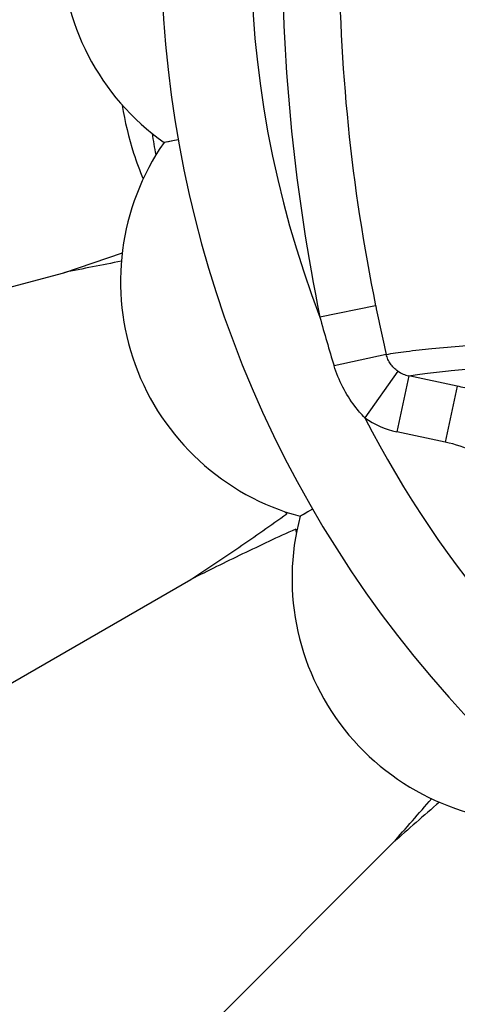
# Model space of a CAD drawing. Units: inches. Extents: x 0 to 11, y 0 to 8.5.
# Drawn here: x 7.4 to 7.5, y 5.7 to 5.9 of the extents above; entities that cross this region are included whole.
import ezdxf

# ---------------------------------------------------------------- set-up
doc = ezdxf.new("R2010")
doc.units = ezdxf.units.IN
doc.header["$LTSCALE"] = 0.605
doc.header["$MEASUREMENT"] = 0
doc.layers.add('ALL_ASSEMBLY_MEMBERS', color=7, linetype='CONTINUOUS')

msp = doc.modelspace()

# ---------------------------------------------------------------- linework, layer by layer
at = {"layer": 'ALL_ASSEMBLY_MEMBERS', "color": 7, "linetype": 'CONTINUOUS'}
for p, q in [((7.412854506, 5.8872766048), (7.4103634683, 5.8868373676)), ((7.3928471316, 5.8640951677), (7.403086158, 5.8675857514)), ((7.1463153924, 5.7980371873), (7.3928471316, 5.8640951677)), ((7.4473135875, 5.8583238213), (7.437582291, 5.8563335592)), ((7.449171657, 5.8498268498), (7.4400578562, 5.847814569)), ((7.4511867346, 5.8469018471), (7.445419918, 5.8387720194)), ((7.4530895782, 5.8460927508), (7.4509968019, 5.8363232633)), ((7.4615702746, 5.844275767), (7.453089578, 5.8460927507)), ((7.4615702744, 5.844275767), (7.459476337, 5.8345063039)), ((7.459476337, 5.8345063039), (7.4509968019, 5.8363232633)), ((7.43631402, 5.8228221199), (7.4341234418, 5.821557389)), ((7.4341497768, 5.8215755853), (7.4341197742, 5.8215588812)), ((7.1939980965, 5.6829209562), (7.415032407, 5.8105351749)), ((7.2698503249, 5.5840684076), (7.4503240838, 5.7645421664))]:
    msp.add_line(p, q, dxfattribs=at)
for points in [[(7.412854506, 5.8872766048), (7.411885275, 5.8870958987), (7.4111452301, 5.8869687478), (7.4103601431, 5.8868403023)], [(7.43631402, 5.8228221199), (7.4354688198, 5.8223247825), (7.4348185395, 5.8219524591), (7.4341497768, 5.8215755853)]]:
    msp.add_lwpolyline(points, dxfattribs=at)
for centre, radius, start, end in [((7.6073540373, 5.9215721199), 0.6425, 12.3140112716, 347.6860167874), ((7.6073540373, 5.9215721199), 0.5085039544, 16.551643392, 343.4483709337), ((7.6073540373, 5.9215721199), 0.1975, 54.6654889024, 305.3350009366), ((7.6073540373, 5.9215721199), 0.181875, 158.9796367923, 201.0203632614), ((7.4348540373, 5.9215721199), 0.0425, 125.1860210326, 234.8139789674), ((7.756852264, 5.92160352), 0.3258734145, 180.005520842, 191.5540477131), ((7.7563440408, 5.9216075463), 0.3154436248, 180.0064346901, 191.5731123919), ((7.4571682055, 5.9018100803), 0.0547697226, 188.9477177351, 197.9183498565), ((7.6073540373, 5.9215721199), 0.201834935, 189.4578568893, 190.5371300783), ((7.4452570602, 5.8625736452), 0.0425, 145.1860210326, 254.8139789674), ((7.4570002566, 5.9017522085), 0.0545921152, 197.9147884499, 202.9347027728), ((7.5139655236, 5.2789868183), 0.5975127157, 100.7101168995, 101.6951433883), ((7.7547470198, 5.9210906151), 0.3137738301, 191.5391501449, 193.1274225938), ((7.6869129383, 5.9241683741), 0.2583937573, 195.2199381831, 197.1871619206), ((7.4541244014, 5.8511685684), 0.0051802302, 235.4523238127, 258.4768446261), ((7.4541633238, 5.8098908964), 0.035173601, 75.6537578478, 77.8434999919), ((7.6073540373, 5.9215721199), 0.181875, 207.0815617923, 262.0624641291), ((7.4541579813, 5.8510975094), 0.0151086533, 234.6656630814, 257.9227842205), ((7.4542331563, 5.8100144792), 0.0250467647, 53.4975782123, 77.9165778253), ((7.4672858199, 5.8635115383), 0.0546141121, 228.8059239558, 229.4545850595), ((7.6073540373, 5.9215721199), 0.201834935, 209.4522146284, 209.55646533), ((7.4752113708, 5.8106912572), 0.0425, 165.1860210326, 274.8139789674), ((7.4870368164, 5.829299553), 0.0546129175, 190.5454101808, 191.1663430162), ((7.6073540373, 5.9215721199), 0.201834935, 210.44353467, 210.5454046025), ((6.9670435727, 6.1944871606), 0.646848321, 318.342474088, 319.2530923796), ((7.8423917532, 5.3245124464), 0.5893583052, 130.6502118246, 131.701124348)]:
    msp.add_arc(centre, radius, start, end, dxfattribs=at)
for points, knots in [([(7.4491716617, 5.8498268448), (7.4497050587, 5.8499221848), (7.4508602737, 5.8501071527), (7.4535092439, 5.8504679696), (7.4574356309, 5.8508972079), (7.4628523712, 5.8513841871), (7.4691856347, 5.8518719463), (7.4764440819, 5.8523581288), (7.4881398343, 5.8530342078), (7.5012919062, 5.8536171289), (7.5160120139, 5.8541055529), (7.5289590351, 5.8544427168), (7.5433319073, 5.8547244593), (7.5592006191, 5.8549512684), (7.5765478164, 5.8551394449), (7.5952555162, 5.8553035231), (7.6151501282, 5.8554512171), (7.6435789283, 5.8556482987), (7.6810065744, 5.855916044), (7.7277308072, 5.856310671), (7.7763945635, 5.8567989317), (7.8436910025, 5.8575823686), (7.9295315105, 5.8587766911), (8.0161366813, 5.8602343488), (8.0859832989, 5.8615403674), (8.1385365338, 5.8625799197), (8.1911221955, 5.8636671993), (8.2349482051, 5.8645964133), (8.2700019321, 5.8653548377), (8.2962793765, 5.8659316825), (8.3225438523, 5.8665135666), (8.3575320469, 5.8672927509), (8.3924976879, 5.8680835096), (8.4274393373, 5.8688940405), (8.4536170551, 5.8695120207), (8.4797733508, 5.8701421022), (8.5059063346, 5.8707871337), (8.5320148013, 5.8714419434), (8.5667730288, 5.8723244269), (8.6014834932, 5.8732449634), (8.6361258485, 5.8741848817), (8.6619899677, 5.8748977519), (8.6877173807, 5.8756140314), (8.7132512523, 5.8763324355), (8.7385225036, 5.8770565133), (8.7634501086, 5.8777871617), (8.7879345532, 5.8785220453), (8.8192243408, 5.8794893062), (8.8423377403, 5.8802476393), (8.8574609062, 5.8807744839)], [0, 0, 0, 0, 0.0011538932, 0.0024909956, 0.0056928828, 0.0095638921, 0.0140724293, 0.0192194437, 0.0250554768, 0.0390203045, 0.0472532997, 0.0564196531, 0.0666006221, 0.0778666343, 0.0902160716, 0.1035443311, 0.1177069686, 0.1325836327, 0.1640860931, 0.1974127192, 0.2320883303, 0.2677227436, 0.3407329319, 0.4149066387, 0.4521779195, 0.4895001692, 0.5268427984, 0.5641851877, 0.5828504404, 0.6015086289, 0.6201575733, 0.6387954526, 0.6760359108, 0.6946373855, 0.7132251552, 0.7317979735, 0.750354455, 0.7688933721, 0.7874145169, 0.824397387, 0.8428367096, 0.8612139944, 0.8794970139, 0.897645529, 0.9156109463, 0.9333352708, 0.95075269, 0.9677750562, 1, 1, 1, 1]), ([(7.4511867353, 5.846901848), (7.4509394107, 5.8470725968), (7.4504724682, 5.8474581528), (7.4498850445, 5.8481534582), (7.4494345887, 5.8489494442), (7.4492402728, 5.8495301456), (7.4491716628, 5.849826845)], [0, 0, 0, 0, 0.2484106381, 0.4975248186, 0.74829267, 1, 1, 1, 1]), ([(7.4454199493, 5.8387719854), (7.4447978707, 5.8393997653), (7.4424877548, 5.8420670299), (7.4408377187, 5.8452928096), (7.4400578586, 5.84781457)], [0, 0, 0, 0, 0.2508360864, 1, 1, 1, 1]), ([(7.453089578, 5.8460927507), (7.4535948772, 5.846175551), (7.4546834086, 5.8463374634), (7.4571604482, 5.8466566408), (7.4608027155, 5.8470435639), (7.4657998634, 5.8474917076), (7.4694087574, 5.8477769811), (7.4713463667, 5.8479227913)], [0, 0, 0, 0, 0.0837004846, 0.1798742666, 0.4082422595, 0.6823725934, 1, 1, 1, 1]), ([(7.415032407, 5.8105351749), (7.4178344109, 5.8123800652), (7.4234648744, 5.8161372553), (7.429019698, 5.8200071505), (7.431783885, 5.8220107689)], [0, 0, 0, 0, 0.4956307267, 1, 1, 1, 1]), ([(7.433346302, 5.8193045834), (7.4302290239, 5.8179125364), (7.4241001837, 5.8150368673), (7.4180311308, 5.8120393362), (7.415032407, 5.8105351749)], [0, 0, 0, 0, 0.5043692919, 1, 1, 1, 1])]:
    msp.add_open_spline(points, degree=3, knots=knots, dxfattribs=at)

doc.saveas('drawing.dxf')
